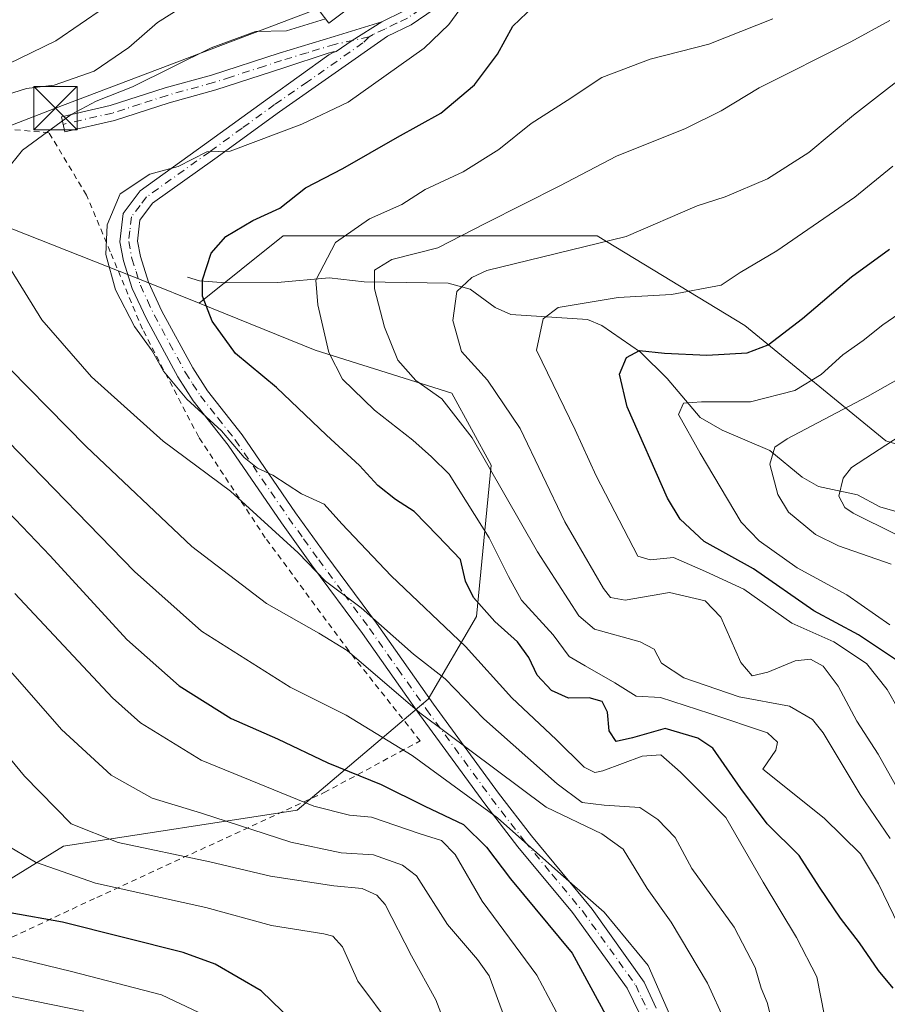
# Model space of a CAD drawing. Units: metres. Extents: x 599881 to 603303, y 4780060 to 4782425.
# Drawn here: x 601917 to 602068, y 4781056 to 4781227 of the extents above; entities that cross this region are included whole.
import ezdxf

# ---------------------------------------------------------------- set-up
doc = ezdxf.new("R2010")
doc.units = ezdxf.units.M
doc.header["$MEASUREMENT"] = 0
doc.linetypes.add('DGN Style 2', pattern=[1.6480167562047852, 0.988810053722871, -0.6592067024819142])
doc.linetypes.add('DGN Style 4', pattern=[2.6384748266838614, 1.318413404963828, -0.6592067024819142, 0.001648016756204785, -0.6592067024819142])
for name, color, linetype, lineweight in [('Alambrada', 7, 'DGN Style 2', 0), ('Arbolado forestal CxS', 92, 'Continuous', 0), ('Camino Cxs', 7, 'Continuous', 0), ('Camino eje', 30, 'DGN Style 4', 13), ('Corriente natural lineal', 142, 'Continuous', 13), ('Curva de nivel maestra', 30, 'Continuous', 30), ('Curva de nivel normal', 30, 'Continuous', 0), ('Edificación Cxs', 1, 'Continuous', 13), ('Municipio CxS', 4, 'Continuous', 0), ('Pastizal CxS', 92, 'Continuous', 0), ('Prado CxS', 92, 'Continuous', 0), ('Tendido', 6, 'Continuous', 0), ('Torre de tendido puntual', 7, 'Continuous', 0)]:
    doc.layers.add(name, color=color, linetype=linetype, lineweight=lineweight)

# ---------------------------------------------------------------- blocks, each defined once
blk = doc.blocks.new('*U10')
at = {"layer": 'Pastizal CxS', "color": 92, "linetype": 'Continuous', "lineweight": 0}
blk.add_polyline3d([(602099.8101000005, 4781143.491900001, 349.1996000000072), (602067.5566999996, 4781153.4999, 361.6883999999991), (602043.0881000003, 4781173.517700001, 377.582699999999), (602017.5075000003, 4781189.0865, 386.131899999993), (601981.9184999998, 4781189.0865, 393.4021000000066), (601963.0116999998, 4781189.086300001, 398.2032000000036), (601948.3901000004, 4781177.389699999, 400.4529000000039), (601939.2127, 4781181.098900001, 403.1720999999961), (601913.9045000002, 4781191.1261, 410.0519000000059), (601902.9546999997, 4781193.903700001, 412.5592000000034), (601902.9534999998, 4781212.439900001, 418.2712000000029), (601890.7175000003, 4781246.913899999, 443.5687999999937), (601886.2679000003, 4781270.2675, 454.8947999999946), (601879.5932999998, 4781293.6209, 466.5558000000019), (601867.3585000001, 4781314.7501, 479.0145000000048), (601864.0201000003, 4781348.1121, 493.9660000000004), (601850.6727, 4781369.2415, 506.6132000000071), (601851.7845000001, 4781388.146700001, 514.2697999999946)], dxfattribs=at)
blk = doc.blocks.new('5TTEND')
at = {"layer": 'Municipio CxS', "color": 7, "linetype": 'Continuous', "lineweight": 0}
for p, q in [((-0.375, 0.3754), (0.375, -0.3746)), ((0.3720000000000001, 0.3784000000000001), (-0.3720000000000001, -0.3776))]:
    blk.add_line(p, q, dxfattribs=at)
at = {"layer": 'Municipio CxS', "color": 7, "linetype": 'Continuous', "lineweight": 0, "flags": 128}
blk.add_lwpolyline([(-0.375, -0.3746), (0.375, -0.3746), (0.375, 0.3754), (-0.375, 0.3754), (-0.3720000000000001, -0.3776)], dxfattribs=at)

msp = doc.modelspace()

# ---------------------------------------------------------------- linework, layer by layer
at = {"layer": 'Alambrada', "color": 7, "linetype": 'DGN Style 2', "lineweight": 0}
msp.add_polyline3d([(601802.1901000004, 4781203.190099999, 473.6008000000002), (601809.4801000003, 4781171.610099999, 473.5568000000058), (601814.2801000001, 4781143.6801, 479.946100000001), (601816.4901000002, 4781126.9001, 476.9186000000045), (601833.7301000003, 4781114.9801, 475.8225999999996), (601851.6901000004, 4781102.5001, 484.0997000000062), (601877.4401000004, 4781083.540100001, 476.8450000000012), (601905.4700999996, 4781062.4801, 472.8751000000047), (601930.6700999998, 4781074.2601, 459.8466999999946), (601970.1201, 4781092.460100001, 444.5518000000012), (601986.7600999996, 4781101.4301, 428.811600000001), (601974.3800999997, 4781117.050100001, 417.8646000000008), (601959.8901000004, 4781136.6801, 414.0617999999959), (601948.3300999999, 4781154.170100001, 409.0424000000057), (601938.5701000001, 4781172.9001, 405.6217000000034), (601932.9901000002, 4781186.3301, 415.9599000000017), (601928.8501000004, 4781196.1801, 408.1772000000055), (601922.3501000004, 4781206.9801, 410.9067000000068), (601914.2301000003, 4781207.690099999, 414.0948999999964)], dxfattribs=at)
at = {"layer": 'Arbolado forestal CxS', "color": 92, "linetype": 'Continuous', "lineweight": 0}
for points in [[(601843.7543000003, 4781204.805500001, 433.7532000000065), (601826.9101, 4781195.4475, 445.2085999999982), (601808.2259000001, 4781193.465500001, 456.938599999994), (601814.8938999996, 4781163.885500001, 457.3641999999964), (601827.4127000002, 4781130.641899999, 458.188599999994), (601840.3130999999, 4781110.974500001, 462.4823000000034), (601869.2735000001, 4781092.428900001, 457.4199999999983), (601889.3066999996, 4781074.4213, 456.6116999999941), (601903.6567000002, 4781070.054300001, 452.2847000000039), (601924.8777000001, 4781083.134299999, 441.0549000000028), (601965.4216999998, 4781089.394300001, 430.039499999999), (601988.1778999995, 4781108.6897, 412.039499999999), (601996.5664999997, 4781122.996300001, 400.8638999999966), (601999.1091, 4781149.2839, 389.9187999999995), (601992.2451, 4781161.760700001, 387.7765999999974), (601968.5371000003, 4781169.2465, 396.0577999999951), (601948.3901000004, 4781177.389699999, 400.4529000000039)], [(601903.6567000002, 4781070.054300001, 452.2847000000039), (601924.8777000001, 4781083.134299999, 441.0549000000028), (601965.4216999998, 4781089.394300001, 430.039499999999), (601988.1778999995, 4781108.6897, 412.039499999999), (601996.5664999997, 4781122.996300001, 400.8638999999966), (601999.1091, 4781149.2839, 389.9187999999995), (601992.2451, 4781161.760700001, 387.7765999999974), (601968.5371000003, 4781169.2465, 396.0577999999951), (601948.3901000004, 4781177.389699999, 400.4529000000039), (601963.0116999998, 4781189.086300001, 398.2032000000036), (601981.9184999998, 4781189.0865, 393.4021000000066), (602017.5075000003, 4781189.0865, 386.131899999993), (602043.0881000003, 4781173.517700001, 377.582699999999), (602067.5566999996, 4781153.4999, 361.6883999999991), (602099.8101000005, 4781143.491900001, 349.1996000000072)], [(602223.0994999995, 4781138.135299999, 326.9545999999973), (602211.0273000002, 4781131.259500001, 324.0583000000042), (602187.6721000001, 4781123.4747, 322.6266000000033), (602144.2972999997, 4781134.5953, 335.9348000000027), (602099.8101000005, 4781143.491900001, 349.1996000000072), (602067.5566999996, 4781153.4999, 361.6883999999991), (602043.0881000003, 4781173.517700001, 377.582699999999), (602017.5075000003, 4781189.0865, 386.131899999993), (601981.9184999998, 4781189.0865, 393.4021000000066), (601963.0116999998, 4781189.086300001, 398.2032000000036), (601948.3901000004, 4781177.389699999, 400.4529000000039)]]:
    msp.add_polyline3d(points, dxfattribs=at)
at = {"layer": 'Camino Cxs', "color": 7, "linetype": 'Continuous', "lineweight": 0, "extrusion": (-0.01340141456342624, -0.06483514291821724, 0.997805996339205), "elevation": -317650.9314247137, "flags": 128}
msp.add_lwpolyline([(-378301.7178566601, 4793588.447458825), (-378306.0938779777, 4793584.230298772), (-378308.4603721481, 4793581.79093148)], dxfattribs=at)
msp.add_lwpolyline([(-378301.7178566601, 4793588.447458825), (-378306.0938779777, 4793584.230298772), (-378308.4603721481, 4793581.79093148)], dxfattribs=at)
at = {"layer": 'Camino Cxs', "color": 7, "linetype": 'Continuous', "lineweight": 0}
for points in [[(601980.1300999997, 4781226.2301, 408.8368000000046), (601983.8800999997, 4781228.0601, 408.2372000000032), (601997.2701000003, 4781237.2301, 405.889599999995), (602002.5301999999, 4781239.800100001, 406.3120000000054), (602008.4801000003, 4781241.2601, 406.2474999999977), (602013.4700999996, 4781241.5101, 405.4869000000036), (602029.7200999996, 4781241.440099999, 404.593399999998), (602038.1700999998, 4781241.9801, 405.6736999999994), (602042.9901999999, 4781243.290100001, 407.6453000000038), (602059.2200999996, 4781251.8101, 406.5393999999943), (602068.6101000002, 4781256.420100001, 405.4918999999936)], [(601998.6201, 4781234.9101, 405.4290000000037), (601985.2301000003, 4781225.7301, 407.7909000000073), (601981.1201, 4781223.7301, 407.9141999999993), (601962.3800999997, 4781210.640100001, 407.641300000003), (601951.1301999995, 4781202.470100001, 416.2664999999979), (601940.3300999999, 4781194.7401, 412.702099999995), (601938.1101000002, 4781191.8101, 407.2339999999967), (601937.7100999998, 4781188.190099999, 408.2967999999965), (601938.2200999996, 4781185.520099999, 407.1833999999944), (601939.6300999997, 4781181.0701, 404.7439000000013), (601941.9501, 4781176.030099999, 405.3978999999963), (601947.3101000005, 4781166.1801, 408.3084999999992), (601949.8601000002, 4781162.190099999, 409.4002000000037), (601955.8901000004, 4781154.5701, 410.4934000000067), (601965.1601, 4781141.0101, 414.0236000000005), (601970.3901000004, 4781133.7301, 412.7697999999946), (601979.1901000004, 4781121.840100001, 418.0092000000004), (601989.0900999998, 4781107.780099999, 423.9137999999948), (602000.3800999997, 4781092.340100001, 425.4697000000015), (602006.0800999999, 4781084.940099999, 429.1589999999997), (602016.6300999997, 4781072.200099999, 430.8784000000014), (602025.6300999997, 4781059.550100001, 428.5182000000059), (602027.7200999996, 4781055.040100001, 427.2902000000031)], [(601998.6201, 4781234.9101, 405.4290000000037), (601985.2301000003, 4781225.7301, 407.7909000000073), (601981.1201, 4781223.7301, 407.9141999999993), (601962.3800999997, 4781210.640100001, 407.641300000003), (601951.1301999995, 4781202.470100001, 416.2664999999979), (601940.3300999999, 4781194.7401, 412.702099999995), (601938.1101000002, 4781191.8101, 407.2339999999967), (601937.7100999998, 4781188.190099999, 408.2967999999965), (601938.2200999996, 4781185.520099999, 407.1833999999944), (601939.6300999997, 4781181.0701, 404.7439000000013), (601941.9501, 4781176.030099999, 405.3978999999963), (601947.3101000005, 4781166.1801, 408.3084999999992), (601949.8601000002, 4781162.190099999, 409.4002000000037), (601955.8901000004, 4781154.5701, 410.4934000000067), (601965.1601, 4781141.0101, 414.0236000000005), (601970.3901000004, 4781133.7301, 412.7697999999946), (601979.1901000004, 4781121.840100001, 418.0092000000004), (601989.0900999998, 4781107.780099999, 423.9137999999948), (602000.3800999997, 4781092.340100001, 425.4697000000015), (602006.0800999999, 4781084.940099999, 429.1589999999997), (602016.6300999997, 4781072.200099999, 430.8784000000014), (602025.6300999997, 4781059.550100001, 428.5182000000059), (602027.7200999996, 4781055.040100001, 427.2902000000031)], [(602024.8701, 4781053.9801, 430.6567000000068), (602022.7100999998, 4781058.5001, 431.5313000000024), (602013.1901000004, 4781071.640100001, 435.0731999999989), (602003.7001, 4781083.0701, 433.6303999999946), (601997.9600999998, 4781090.520099999, 429.559500000003), (601986.6300999997, 4781106.020099999, 425.5486999999994), (601976.7302000001, 4781120.0701, 418.0754000000015), (601967.9301000005, 4781131.9801, 414.9680999999982), (601962.6801000005, 4781139.270099999, 414.751099999994), (601953.4501999998, 4781152.770099999, 408.7179999999935), (601947.3901000004, 4781160.440099999, 408.7462999999989), (601944.7001, 4781164.640100001, 409.1189000000013), (601939.2500999998, 4781174.6801, 405.1756000000024), (601936.8102000002, 4781179.970100001, 405.3947000000044), (601935.2801000001, 4781184.780099999, 410.8070000000007), (601934.6501000002, 4781188.0701, 413.3387999999977), (601935.2001, 4781192.9801, 409.2232999999979), (601938.2001, 4781196.9301, 415.4593000000023), (601949.3601000002, 4781204.920100001, 415.6704000000027), (601960.6300999997, 4781213.110099999, 407.7023000000045), (601970.9130999995, 4781220.529300001, 408.4465000000055), (601971.6529000001, 4781220.8917, 408.4272999999957), (601972.1826999999, 4781221.090500001, 408.3960999999982), (601974.9929000001, 4781222.995100001, 408.5576000000001), (601980.1300999997, 4781226.2301, 408.8368000000046), (601983.8800999997, 4781228.0601, 408.2372000000032)], [(601972.1826999999, 4781221.090500001, 408.3960999999982), (601971.6513, 4781221.007900001, 408.4496999999974), (601970.7755000005, 4781220.790899999, 408.5173000000068), (601963.0900999998, 4781218.2301, 408.8488999999972), (601951.3101000005, 4781214.4101, 409.3631000000024), (601943.2001, 4781212.1801, 411.0286999999953), (601933.7100999998, 4781209.110099999, 411.8484000000026), (601925.1001000004, 4781207.130100001, 410.4369000000006), (601924.5000999998, 4781209.7501, 412.3597000000009), (601932.9901000002, 4781211.700099999, 412.0544999999984), (601942.5000999998, 4781214.770099999, 411.0938000000024), (601950.5401, 4781216.9801, 409.6533000000054), (601962.2901, 4781220.800100001, 409.4833000000072), (601971.8601000002, 4781223.670100001, 409.5760000000009), (601980.1300999997, 4781226.2301, 408.8368000000046)], [(602024.8701, 4781053.9801, 430.6567000000068), (602022.7100999998, 4781058.5001, 431.5313000000024), (602013.1901000004, 4781071.640100001, 435.0731999999989), (602003.7001, 4781083.0701, 433.6303999999946), (601997.9600999998, 4781090.520099999, 429.559500000003), (601986.6300999997, 4781106.020099999, 425.5486999999994), (601976.7302000001, 4781120.0701, 418.0754000000015), (601967.9301000005, 4781131.9801, 414.9680999999982), (601962.6801000005, 4781139.270099999, 414.751099999994), (601953.4501999998, 4781152.770099999, 408.7179999999935), (601947.3901000004, 4781160.440099999, 408.7462999999989), (601944.7001, 4781164.640100001, 409.1189000000013), (601939.2500999998, 4781174.6801, 405.1756000000024), (601936.8102000002, 4781179.970100001, 405.3947000000044), (601935.2801000001, 4781184.780099999, 410.8070000000007), (601934.6501000002, 4781188.0701, 413.3387999999977), (601935.2001, 4781192.9801, 409.2232999999979), (601938.2001, 4781196.9301, 415.4593000000023), (601949.3601000002, 4781204.920100001, 415.6704000000027), (601960.6300999997, 4781213.110099999, 407.7023000000045), (601970.9130999995, 4781220.529300001, 408.4465000000055), (601971.6529000001, 4781220.8917, 408.4272999999957), (601972.1826999999, 4781221.090500001, 408.3960999999982)]]:
    msp.add_polyline3d(points, dxfattribs=at)
msp.add_polyline3d([(601972.1826999999, 4781221.090500001, 408.3960999999982), (601971.6513, 4781221.007900001, 408.4496999999974), (601970.7755000005, 4781220.790899999, 408.5173000000068), (601963.0900999998, 4781218.2301, 408.8488999999972), (601951.3101000005, 4781214.4101, 409.3631000000024), (601943.2001, 4781212.1801, 411.0286999999953), (601933.7100999998, 4781209.110099999, 411.8484000000026), (601925.1001000004, 4781207.130100001, 410.4369000000006), (601924.5000999998, 4781209.7501, 412.3597000000009), (601932.9901000002, 4781211.700099999, 412.0544999999984), (601942.5000999998, 4781214.770099999, 411.0938000000024), (601950.5401, 4781216.9801, 409.6533000000054), (601962.2901, 4781220.800100001, 409.4833000000072), (601971.8601000002, 4781223.670100001, 409.5760000000009), (601980.1300999997, 4781226.2301, 408.8368000000046), (601974.9929000001, 4781222.995100001, 408.5576000000001)], close=True, dxfattribs=at)
at = {"layer": 'Camino eje', "color": 30, "linetype": 'DGN Style 4', "lineweight": 13}
for points in [[(602069.1250999998, 4781255.175100001, 404.8699999999953), (602059.8251, 4781250.610099999, 406.1741999999941), (602051.7100999998, 4781246.350099999, 414.0148999999947), (602043.2301000003, 4781241.915100001, 405.936400000006), (602040.8201000001, 4781241.2601, 405.256899999993), (602038.3901000004, 4781240.6501, 404.8502000000008), (602036.4801000003, 4781240.470100001, 404.6251000000047), (602032.2550999997, 4781240.200099999, 404.1745999999985), (602029.1051000003, 4781240.090100001, 404.1867999999959), (602020.9801000003, 4781240.1251, 405.0268000000069), (602013.5000999998, 4781240.170100001, 404.831600000005), (602011.1700999998, 4781240.050100001, 404.940499999997), (602008.6750999996, 4781239.925100001, 405.3206000000064), (602002.9901000002, 4781238.530099999, 405.2675000000018), (602000.3601000002, 4781237.245100001, 405.053899999999), (601997.9451000001, 4781236.0701, 405.6606999999931), (601991.2500999998, 4781231.485099999, 407.5534999999945), (601984.5551000005, 4781226.895099999, 407.8197999999975), (601982.6801000005, 4781225.9801, 407.9983999999968), (601980.6250999998, 4781224.9801, 408.332699999999), (601978.5850999998, 4781224.013900001, 408.4348000000027), (601977.8970999997, 4781223.6435, 408.3871999999974)], [(601977.8970999997, 4781223.6435, 408.3871999999974), (601971.9250999996, 4781222.3101, 408.655700000003), (601967.1401000004, 4781220.8751, 408.9864999999991), (601962.6901000004, 4781219.515100001, 409.1754999999976), (601959.7451, 4781218.5601, 409.2660000000033), (601953.8701, 4781216.6501, 409.3168000000005), (601950.9250999996, 4781215.6951, 409.5117000000027), (601942.8501000004, 4781213.475099999, 410.6836000000039), (601938.0950999996, 4781211.940099999, 411.3159000000014), (601933.3501000004, 4781210.405099999, 411.8013000000064), (601924.8000999996, 4781208.440099999, 411.2841999999946)], [(601977.8970999997, 4781223.6435, 408.3871999999974), (601976.8387000002, 4781222.585100001, 408.0286000000052), (601967.1851000005, 4781215.795100001, 407.9640999999974), (601961.5050999997, 4781211.8751, 407.4686999999976), (601955.8701, 4781207.780099999, 407.287599999996), (601950.2451, 4781203.6951, 415.8840999999957), (601939.2651000004, 4781195.835100001, 414.2449000000051), (601938.1551000001, 4781194.370100001, 410.5924999999988), (601936.6551000001, 4781192.395099999, 407.6637999999948), (601936.3800999997, 4781189.940099999, 409.2927999999956), (601936.1801000005, 4781188.130100001, 410.6517000000022), (601936.7500999998, 4781185.1501, 408.526199999993), (601937.4550999999, 4781182.925100001, 406.0099999999948), (601938.2200999996, 4781180.520099999, 404.7975000000006), (601939.4401000004, 4781177.8751, 404.1462999999931), (601940.6001000004, 4781175.3551, 405.3224999999948), (601943.2801000001, 4781170.4301, 407.9881000000024), (601946.0050999997, 4781165.4101, 408.5939000000071), (601947.2801000001, 4781163.415100001, 408.4228000000003), (601948.6250999998, 4781161.315099999, 408.9621000000043), (601951.6551000001, 4781157.4801, 409.5847000000067), (601954.6700999998, 4781153.670100001, 409.7492999999959), (601963.9200999998, 4781140.140100001, 414.1926999999997), (601966.5450999998, 4781136.495100001, 413.0673999999999), (601969.1601, 4781132.8551, 413.7399000000005), (601973.5601000005, 4781126.9001, 417.4882999999973), (601977.9600999998, 4781120.9551, 417.9501000000019), (601982.9101, 4781113.925100001, 419.8460999999952), (601987.8601000002, 4781106.9001, 425.0531000000047), (601999.1700999998, 4781091.4301, 427.4220999999961), (602004.8901000004, 4781084.005100001, 431.3083999999944), (602009.6350999996, 4781078.290100001, 431.5764999999956), (602014.9101, 4781071.920100001, 432.9817999999942), (602019.6700999998, 4781065.350099999, 432.6174000000028), (602024.1700999998, 4781059.0251, 429.9815999999992), (602025.2500999998, 4781056.765100001, 429.7535999999964), (602026.2950999998, 4781054.5101, 428.7719999999972)]]:
    msp.add_polyline3d(points, dxfattribs=at)
at = {"layer": 'Corriente natural lineal', "color": 142, "linetype": 'Continuous', "lineweight": 13}
msp.add_polyline3d([(601946.4176000003, 4781181.8981, 401.1949000000022), (601948.4453999996, 4781181.285599999, 400.5322000000015), (601952.9795000004, 4781180.933, 399.2231999999931), (601962.0006999997, 4781180.985900001, 396.5782000000036), (601971.0000999998, 4781181.776500001, 393.2958000000072), (601977.0421000002, 4781181.1141, 390.9890000000014), (601991.6144000003, 4781180.884500001, 387.1297999999952), (601995.4491999998, 4781179.8125, 385.5197999999946), (601999.8091000002, 4781176.678300001, 382.844299999997), (602002.5253999997, 4781175.4639, 381.8273000000045), (602015.8185999999, 4781174.5558, 379.7981), (602018.2714000001, 4781173.505799999, 378.9165999999968), (602024.9837999997, 4781168.9224, 375.9293000000035), (602029.6188000003, 4781164.315199999, 373.4076000000059), (602035.3587999997, 4781157.5712, 369.7605999999942), (602039.1500000004, 4781155.380700001, 368.6877999999998), (602047.4413000002, 4781151.806399999, 366.2256000000052), (602053.0801999997, 4781147.1939, 362.7176000000036), (602055.9089000003, 4781145.578700001, 361.5475000000006), (602062.6473000003, 4781144.117000001, 359.1291000000056), (602066.5232999995, 4781142.0713, 357.4437000000034), (602069.1321, 4781141.2795, 356.7409999999945)], dxfattribs=at)
at = {"layer": 'Curva de nivel maestra', "color": 30, "linetype": 'Continuous', "lineweight": 30, "flags": 128}
for points, elevation in [([(602068.8600000005, 4781058.5001), (602066.2800000003, 4781061.590100001), (602062.9800000006, 4781066.4001), (602059.7300000006, 4781070.6501), (602056.0899999999, 4781076.0701), (602052.54, 4781081.5101), (602047, 4781087.0101), (602042.4000000004, 4781093.1601), (602037.5599999996, 4781100.140100001), (602034.9699999997, 4781101.890100001), (602029.2999999998, 4781103.590100001), (602023.6200000001, 4781101.940099999), (602020.7599999999, 4781101.3201), (602019.5899999999, 4781103.1501), (602019.29, 4781106.390100001), (602018.3300000001, 4781108.2401), (602016.1200000001, 4781108.920100001), (602012.4900000002, 4781108.840100001), (602009.5800000001, 4781110.1601), (602007.0499999998, 4781112.860099999), (602005.6500000004, 4781115.9001), (602003.6600000003, 4781118.620100001), (601999.7100000001, 4781122.1601), (601996.0099999999, 4781126.3201), (601994.6100000005, 4781129.1501), (601993.7800000003, 4781132.9001), (601989.8200000003, 4781137.0001), (601985.7400000002, 4781141.220100001), (601982.4900000002, 4781143.3301), (601979.4400000004, 4781145.780099999), (601976.25, 4781149.210100001), (601970.5300000003, 4781154.4801), (601961.8300000001, 4781162.780099999), (601954.7400000002, 4781168.690099999), (601950.6799999997, 4781174.290100001), (601949.0199999996, 4781178.600099999), (601948.9800000006, 4781181.4801), (601950.4800000006, 4781186.0601), (601953.0300000003, 4781188.9801), (601957.7000000002, 4781191.7401), (601962.3899999997, 4781193.9001), (601966.8399999999, 4781197.4301), (601973.3300000001, 4781200.770099999), (601982.8099999996, 4781206.200099999), (601990.3300000001, 4781210.370100001), (601996.1699999999, 4781215.300100001), (602000.1699999999, 4781220.620100001), (602002.8300000001, 4781225.460100001), (602006.5, 4781228.970100001)], 400), ([(602070.6600000003, 4781114.620100001), (602062.8099999996, 4781119.840100001), (602055.1100000005, 4781124.0001), (602044.5899999999, 4781131.280099999), (602036.0599999996, 4781136.020099999), (602031.9100000003, 4781139.9101), (602029.7000000002, 4781143.5601), (602022.6799999997, 4781159.440099999), (602021.3499999996, 4781165.0601), (602022.5999999996, 4781167.9901), (602024.8300000001, 4781169.200099999), (602029.1699999999, 4781168.720100001), (602036.5, 4781168.390100001), (602043.4900000002, 4781168.790100001), (602047.1600000003, 4781170.200099999), (602053.1100000005, 4781174.770099999), (602061.6399999997, 4781181.9901), (602068.1900000004, 4781186.780099999)], 375), ([(601909.1299999999, 4781147.550100001), (601922.5300000003, 4781133.5601), (601935.8799999999, 4781119.030099999), (601944.9199999999, 4781110.9801), (601953.9800000006, 4781105.300100001), (601962.0199999996, 4781101.7601), (601970.7199999997, 4781097.6501), (601980.0099999999, 4781093.840100001), (601987.5899999999, 4781090.0801), (601994.2599999999, 4781086.9001), (601998.2699999996, 4781082.9901), (602002.4400000004, 4781077.5101), (602013.1600000003, 4781064.5601), (602020.7000000002, 4781050.6501)], 425), ([(601968.2800000003, 4781049.280099999), (601959.1799999997, 4781058.0601), (601951.1900000004, 4781062.6801), (601945.6399999997, 4781064.720100001), (601924.6799999997, 4781069.940099999), (601915.5999999996, 4781071.600099999)], 450)]:
    msp.add_lwpolyline(points, dxfattribs=dict(at, elevation=elevation))
at = {"layer": 'Curva de nivel normal', "color": 30, "linetype": 'Continuous', "lineweight": 0, "flags": 128}
for points, elevation in [([(601996.3600000005, 4781232.109999999), (601991.7300000006, 4781225.76), (601987.4500000002, 4781221.65), (601974.2699999996, 4781212.300000001), (601966.2199999997, 4781208.49), (601953.8099999996, 4781203.76), (601949.75, 4781203.680000001), (601944.79, 4781201.100000001), (601939.8700000001, 4781199.82), (601934.7100000001, 4781196.390000001), (601932.4699999997, 4781191.01), (601932.2199999997, 4781185.869999999), (601933.9199999999, 4781179.74), (601937.2100000001, 4781173.34), (601940.2800000003, 4781169.109999999), (601942.2000000002, 4781165.609999999), (601946.25, 4781160.720000001), (601952.2999999998, 4781155.24), (601956.2400000002, 4781150.59), (601958.5099999999, 4781148.74), (601961.1799999997, 4781147.550000001), (601966.1799999997, 4781144.32), (601970.0800000001, 4781142.529999999), (601973.1600000003, 4781139.119999999), (601981.7199999997, 4781130.07), (601994.6500000004, 4781117.800000001), (602002.7000000002, 4781108.880000001), (602010.3399999999, 4781101.680000001), (602015.2300000006, 4781096.859999999), (602017.0800000001, 4781095.930000001), (602018.4900000002, 4781096.230000001), (602025.2800000003, 4781098.779999999), (602028.5300000003, 4781099.029999999), (602031.9400000004, 4781096.01), (602039.7999999998, 4781088.109999999), (602046.2999999998, 4781076.930000001), (602052.0999999996, 4781067.33), (602055.6200000001, 4781060.470000001), (602056.9400000004, 4781053.720000001)], 405), ([(601897.3088999996, 4781206.6775), (601897.4000000004, 4781207.01), (601899.8499999996, 4781209.199999999), (601906.9400000004, 4781211.560000001), (601912.54, 4781212.82), (601918.4199999999, 4781214.680000001), (601923.25, 4781215.220000001), (601930.1799999997, 4781217.680000001), (601936.1799999997, 4781221.779999999), (601941.1799999997, 4781226.130000001), (601948.1799999997, 4781230.57)], 415), ([(602031.6299999999, 4781050.310000001), (602026.3600000005, 4781062.42), (602018.7199999997, 4781071.689999999), (602011.1500000004, 4781078.300000001), (602000.1799999997, 4781088.100000001), (601985.4000000004, 4781098.9), (601973.9199999999, 4781105.91), (601964.2000000002, 4781110.75), (601948.8399999999, 4781120.5), (601937.1799999997, 4781130.859999999), (601915.2800000003, 4781153.380000001), (601896.1299999999, 4781172.09), (601889.6299999999, 4781179.039999999), (601886.0999999996, 4781184.84), (601880.5800000001, 4781197.140000001), (601879.9000000004, 4781202.449999999), (601881.2800000003, 4781206.449999999), (601885.8899999997, 4781209.230000001), (601897.9800000006, 4781213.25), (601906.9299999997, 4781216.350000001), (601913.0999999996, 4781217.930000001), (601923.5199999996, 4781222.949999999), (601931.9900000002, 4781228.699999999)], 420), ([(601970.3157000003, 4781226.767300001), (601963.5899999999, 4781224.699999999), (601958.1799999997, 4781224.57), (601950.5099999999, 4781221.74), (601936.8399999999, 4781214.960000001), (601930.5099999999, 4781212.439999999), (601926.1799999997, 4781210.16), (601917.7400000002, 4781203.960000001), (601914.6826, 4781200.134500001)], 410), ([(602047.9500000002, 4781226.74), (602036.8600000005, 4781222.380000001), (602026.7000000002, 4781219.75), (602018.2999999998, 4781216.59), (602012.2599999999, 4781212.57), (602006.0499999998, 4781208.59), (602000.3899999997, 4781204.100000001), (601994.2100000001, 4781200.230000001), (601987.6200000001, 4781197.119999999), (601983.5899999999, 4781194.539999999), (601977.9500000002, 4781192.039999999), (601972.0800000001, 4781187.92), (601968.6600000003, 4781181.369999999), (601968.9800000006, 4781177.119999999), (601970.9400000004, 4781168.850000001), (601973.2999999998, 4781164.220000001), (601978.8399999999, 4781158.83), (601985.5, 4781153.619999999), (601988.7199999997, 4781150.720000001), (601991.8099999996, 4781147.74), (601994.9000000004, 4781142.74), (601998.7400000002, 4781136.67), (602002.1100000005, 4781129.960000001), (602004.3600000005, 4781125.880000001), (602009.8600000005, 4781119.83), (602012.5999999996, 4781116.060000001), (602015.4000000004, 4781114.480000001), (602020.54, 4781111.5), (602024.2300000006, 4781109.199999999), (602028.4600000001, 4781108.970000001), (602037.0599999996, 4781106.17), (602047.0300000003, 4781102.850000001), (602048.79, 4781101.189999999), (602048.5, 4781099.84), (602046.2300000006, 4781096.539999999), (602056.8499999996, 4781087.99), (602063.1699999999, 4781081.82), (602066.2800000003, 4781076.630000001), (602069.75, 4781069.470000001)], 395), ([(602068.2800000003, 4781226.449999999), (602061.4900000002, 4781222.779999999), (602045.6200000001, 4781214.76), (602039.0199999996, 4781210.779999999), (602032.7999999998, 4781207.710000001), (602020.8499999996, 4781202.930000001), (602011, 4781197.77), (601998.1699999999, 4781191.310000001), (601989.8300000001, 4781187), (601981.8300000001, 4781185), (601978.8399999999, 4781183.16), (601978.8499999996, 4781179.880000001), (601980.5800000001, 4781173.25), (601982.9000000004, 4781167.539999999), (601986.04, 4781163.970000001), (601990.5300000003, 4781160.82), (601995.79, 4781154.039999999), (602007.1500000004, 4781134.220000001), (602014.2800000003, 4781123.140000001), (602017.0099999999, 4781120.83), (602024.9199999999, 4781118.640000001), (602027.3899999997, 4781117.380000001), (602028.6200000001, 4781114.939999999), (602032.5300000003, 4781112.390000001), (602042.1100000005, 4781109.060000001), (602050.8799999999, 4781107.449999999), (602054.8300000001, 4781105.17), (602056.7000000002, 4781102.850000001), (602063.0999999996, 4781092.100000001), (602068.3399999999, 4781084.51)], 390), ([(602074.6699999999, 4781219.930000001), (602061.9400000004, 4781210.02), (602054.2199999997, 4781203.57), (602047.0599999996, 4781199), (602039.7100000001, 4781195.859999999), (602034.8300000001, 4781194.310000001), (602022.5, 4781188.960000001), (601998.3300000001, 4781183.060000001), (601995.7300000006, 4781181.869999999), (601993.1200000001, 4781179.42), (601992.4100000003, 4781174.42), (601993.9199999999, 4781169.01), (601998.4600000001, 4781164.039999999), (602004.0999999996, 4781155.66), (602011.8499999996, 4781139.470000001), (602018.5800000001, 4781127.869999999), (602019.8200000003, 4781126.310000001), (602022.3499999996, 4781125.850000001), (602030.0199999996, 4781127.17), (602036.2400000002, 4781125.75), (602038.9299999997, 4781122.890000001), (602042.4000000004, 4781115.029999999), (602044.3700000001, 4781112.699999999), (602047.1100000005, 4781113.359999999), (602051.8200000003, 4781115.32), (602054.5099999999, 4781115.600000001), (602056.7000000002, 4781114.41), (602059.3200000003, 4781110.939999999), (602062.5499999998, 4781104.84), (602066.2199999997, 4781099.100000001), (602069.2199999997, 4781093.84)], 385), ([(601804.9000000004, 4781207.82), (601811.8300000001, 4781191.800000001), (601815.3700000001, 4781177.84), (601817.4400000004, 4781165.180000001), (601819.6399999997, 4781157.199999999), (601821.9800000006, 4781152.449999999), (601830.6100000005, 4781140.25), (601836.7800000003, 4781133.380000001), (601857.1500000004, 4781114.76), (601867.0300000003, 4781104.640000001), (601876.7800000003, 4781092.730000001), (601888.8799999999, 4781080.449999999), (601895.6900000004, 4781074.640000001), (601902.2100000001, 4781070.060000001), (601913.3399999999, 4781064.51), (601926.25, 4781061.4), (601941.8799999999, 4781057.380000001), (601948.3399999999, 4781054.300000001)], 455), ([(602039.7000000002, 4781052.65), (602036.6399999997, 4781059.369999999), (602030.3200000003, 4781069.949999999), (602026.1600000003, 4781075.789999999), (602022, 4781082.640000001), (602018.3099999996, 4781085.27), (602008.6299999999, 4781089.930000001), (601986.6799999997, 4781106.310000001), (601974.0899999999, 4781117.119999999), (601969.1600000003, 4781120.100000001), (601960.0899999999, 4781125.300000001), (601947.1399999997, 4781135.180000001), (601928.7800000003, 4781152.5), (601912.1699999999, 4781169.449999999), (601903.25, 4781179.65), (601899.7599999999, 4781185.08), (601897.1500000004, 4781190.449999999), (601894.4600000001, 4781194.779999999), (601894.5599999996, 4781198.779999999), (601895.9512, 4781202.128500001)], 415), ([(602073.5499999998, 4781100.26), (602067.8300000001, 4781110.369999999), (602064.25, 4781114.84), (602058.5599999996, 4781118.65), (602051.2800000003, 4781121.850000001), (602042.9600000001, 4781127.789999999), (602036.3099999996, 4781130.83), (602030.75, 4781133.24), (602026.6900000004, 4781132.869999999), (602024.5199999996, 4781133.5), (602017.3200000003, 4781147.460000001), (602013.6399999997, 4781155.42), (602006.9500000002, 4781169.24), (602008.1299999999, 4781174.66), (602010.7300000006, 4781176.66), (602021.1399999997, 4781178.369999999), (602030.4000000004, 4781178.930000001), (602039, 4781180.52), (602042.29, 4781182.710000001), (602048.6900000004, 4781186.49), (602062.1799999997, 4781195.83), (602068.79, 4781201.210000001)], 380), ([(601928.3700000001, 4781054.52), (601914.5099999999, 4781057.359999999), (601899.6299999999, 4781063.810000001), (601892.5300000003, 4781067.960000001), (601888.1799999997, 4781071.52), (601870.3300000001, 4781088.51), (601856.6299999999, 4781102.850000001), (601843.79, 4781114.59), (601836.8700000001, 4781121.039999999), (601827.5199999996, 4781127.680000001), (601821.29, 4781132.960000001), (601818.0099999999, 4781139.189999999), (601814.2699999996, 4781149.689999999), (601809.2699999996, 4781163.480000001), (601807.0800000001, 4781174.74), (601803.8300000001, 4781188.67)], 460), ([(601915.7800000003, 4781183.119999999), (601921.1100000005, 4781174.5), (601929.7100000001, 4781164.640000001), (601942.1799999997, 4781153.460000001), (601953.8399999999, 4781144.789999999), (601965.5999999996, 4781134.07), (601970.3099999996, 4781129.140000001), (601976.54, 4781124.5), (601985.6299999999, 4781116.5), (601991.1100000005, 4781112.180000001), (601997.8399999999, 4781105.26), (602010.5300000003, 4781093.949999999), (602014.8600000005, 4781090.74), (602018.6699999999, 4781090.279999999), (602024.9100000003, 4781089.880000001), (602028.0199999996, 4781087.810000001), (602031.04, 4781084.640000001), (602033.9299999997, 4781079.26), (602041.2699999996, 4781069.100000001), (602044.9199999999, 4781062.109999999), (602045.9199999999, 4781058.5), (602046.9800000006, 4781056.050000001), (602048.3799999999, 4781050.57)], 410), ([(602068.2999999998, 4781121.600000001), (602060.79, 4781126.76), (602052.1799999997, 4781131.480000001), (602045.6100000005, 4781136.130000001), (602042.5, 4781139.390000001), (602035.3399999999, 4781151.369999999), (602031.5700000003, 4781158.100000001), (602032.4400000004, 4781160.050000001), (602035.5700000003, 4781160.27), (602044.0899999999, 4781160.279999999), (602051.7999999998, 4781162.230000001), (602056.3300000001, 4781165.029999999), (602060.1200000001, 4781168.460000001), (602063.6699999999, 4781170.92), (602067.0499999998, 4781173.640000001), (602073.3499999996, 4781177.960000001)], 370), ([(602077.5800000001, 4781168.66), (602064.3799999999, 4781161.180000001), (602050.4699999997, 4781153.880000001), (602048.2999999998, 4781152.4), (602047.4500000002, 4781149.460000001), (602048.8600000005, 4781144.180000001), (602050.7100000001, 4781141.130000001), (602055.3899999997, 4781137.25), (602059.3899999997, 4781135.279999999), (602068.4900000002, 4781132.100000001)], 365), ([(602069.25, 4781137.32), (602061.9199999999, 4781140.960000001), (602060.4400000004, 4781141.930000001), (602059.4400000004, 4781143.92), (602060.1699999999, 4781147.029999999), (602061.5999999996, 4781148.91), (602070.0800000001, 4781154.4)], 359.9999999999999), ([(602013.9000000004, 4781047.800000001), (602007.04, 4781060.75), (601997.5199999996, 4781073.609999999), (601992.8499999996, 4781081.74), (601990.4900000002, 4781084.17), (601986.7599999999, 4781085.32), (601978.3200000003, 4781088.220000001), (601974.5, 4781088.52), (601968.2999999998, 4781090.119999999), (601948.7800000003, 4781098.100000001), (601938.2300000006, 4781104.57), (601933.3499999996, 4781108.890000001), (601916.4000000004, 4781127.02)], 430), ([(601909.1600000003, 4781120.930000001), (601924.54, 4781103.390000001), (601933.1500000004, 4781095.460000001), (601940.2599999999, 4781091.480000001), (601948.8399999999, 4781088.91), (601964.3300000001, 4781083.84), (601973.04, 4781082.01), (601978.6900000004, 4781081.66), (601983.7199999997, 4781079.84), (601986.1299999999, 4781077.99), (601991.5300000003, 4781069.539999999), (601996.7199999997, 4781063.51), (601998.7400000002, 4781060.630000001), (602004.0899999999, 4781046.16)], 435), ([(601993.0300000003, 4781047.310000001), (601989.4800000006, 4781056.470000001), (601985.25, 4781064.130000001), (601980.6799999997, 4781073.01), (601979.2300000006, 4781074.67), (601976.6900000004, 4781075.82), (601971.7800000003, 4781076.289999999), (601960.7699999996, 4781077.949999999), (601950.2400000002, 4781080.439999999), (601934.3799999999, 4781083.779999999), (601926.1799999997, 4781087.02), (601918.1100000005, 4781095.289999999), (601905.8399999999, 4781110.119999999)], 440), ([(601914.5099999999, 4781083.630000001), (601919.9900000002, 4781080.380000001), (601930.4299999997, 4781076.76), (601949.5599999996, 4781072.539999999), (601960.9600000001, 4781069.380000001), (601970.0199999996, 4781067.939999999), (601971.6200000001, 4781067.52), (601973.2699999996, 4781065.66), (601975.9199999999, 4781059.730000001), (601981.9000000004, 4781051.720000001)], 445)]:
    msp.add_lwpolyline(points, dxfattribs=dict(at, elevation=elevation))
at = {"layer": 'Edificación Cxs', "color": 1, "linetype": 'Continuous', "lineweight": 13}
msp.add_polyline3d([(601981.6901000004, 4781234.0801, 411.6915000000009), (601970.8901000004, 4781226.0001, 411.3534000000073), (601968.5100999996, 4781229.1801, 416.1591999999946), (601979.3201000001, 4781237.2501, 413.6820000000007), (601981.6901000004, 4781234.0801, 411.6915000000009)], dxfattribs=at)
msp.add_3dface([(601981.6901000004, 4781234.0801, 416.1591999999946), (601970.8901000004, 4781226.0001, 416.1591999999946), (601968.5100999996, 4781229.1801, 416.1591999999946), (601979.3201000001, 4781237.2501, 416.1591999999946)], dxfattribs=at)
at = {"layer": 'Pastizal CxS', "color": 92, "linetype": 'Continuous', "lineweight": 0}
for points in [[(601902.9546999997, 4781193.903700001, 412.5592000000034), (601913.9045000002, 4781191.1261, 410.0519000000059), (601939.2127, 4781181.098900001, 403.1720999999961), (601948.3901000004, 4781177.389699999, 400.4529000000039)], [(602223.0994999995, 4781138.135299999, 326.9545999999973), (602211.0273000002, 4781131.259500001, 324.0583000000042), (602187.6721000001, 4781123.4747, 322.6266000000033), (602144.2972999997, 4781134.5953, 335.9348000000027), (602099.8101000005, 4781143.491900001, 349.1996000000072), (602067.5566999996, 4781153.4999, 361.6883999999991), (602043.0881000003, 4781173.517700001, 377.582699999999), (602017.5075000003, 4781189.0865, 386.131899999993), (601981.9184999998, 4781189.0865, 393.4021000000066), (601963.0116999998, 4781189.086300001, 398.2032000000036), (601948.3901000004, 4781177.389699999, 400.4529000000039)]]:
    msp.add_polyline3d(points, dxfattribs=at)
at = {"layer": 'Prado CxS', "color": 92, "linetype": 'Continuous', "lineweight": 0}
msp.add_polyline3d([(601902.9546999997, 4781193.903700001, 412.5592000000034), (601913.9045000002, 4781191.1261, 410.0519000000059), (601939.2127, 4781181.098900001, 403.1720999999961), (601948.3901000004, 4781177.389699999, 400.4529000000039), (601968.5371000003, 4781169.2465, 396.0577999999951), (601992.2451, 4781161.760700001, 387.7765999999974), (601999.1091, 4781149.2839, 389.9187999999995), (601996.5664999997, 4781122.996300001, 400.8638999999966), (601988.1778999995, 4781108.6897, 412.039499999999), (601965.4216999998, 4781089.394300001, 430.039499999999), (601924.8777000001, 4781083.134299999, 441.0549000000028), (601903.6567000002, 4781070.054300001, 452.2847000000039), (601889.3066999996, 4781074.4213, 456.6116999999941), (601869.2735000001, 4781092.428900001, 457.4199999999983), (601840.3130999999, 4781110.974500001, 462.4823000000034), (601827.4127000002, 4781130.641899999, 458.188599999994), (601814.8938999996, 4781163.885500001, 457.3641999999964), (601808.2259000001, 4781193.465500001, 456.938599999994), (601826.9101, 4781195.4475, 445.2085999999982), (601843.7543000003, 4781204.805500001, 433.7532000000065), (601859.9765, 4781204.8057, 427.2140000000073)], close=True, dxfattribs=at)
for points in [[(601843.7543000003, 4781204.805500001, 433.7532000000065), (601826.9101, 4781195.4475, 445.2085999999982), (601808.2259000001, 4781193.465500001, 456.938599999994), (601814.8938999996, 4781163.885500001, 457.3641999999964), (601827.4127000002, 4781130.641899999, 458.188599999994), (601840.3130999999, 4781110.974500001, 462.4823000000034), (601869.2735000001, 4781092.428900001, 457.4199999999983), (601889.3066999996, 4781074.4213, 456.6116999999941), (601903.6567000002, 4781070.054300001, 452.2847000000039), (601924.8777000001, 4781083.134299999, 441.0549000000028), (601965.4216999998, 4781089.394300001, 430.039499999999), (601988.1778999995, 4781108.6897, 412.039499999999), (601996.5664999997, 4781122.996300001, 400.8638999999966), (601999.1091, 4781149.2839, 389.9187999999995), (601992.2451, 4781161.760700001, 387.7765999999974), (601968.5371000003, 4781169.2465, 396.0577999999951), (601948.3901000004, 4781177.389699999, 400.4529000000039)], [(601902.9546999997, 4781193.903700001, 412.5592000000034), (601913.9045000002, 4781191.1261, 410.0519000000059), (601939.2127, 4781181.098900001, 403.1720999999961), (601948.3901000004, 4781177.389699999, 400.4529000000039)]]:
    msp.add_polyline3d(points, dxfattribs=at)
at = {"layer": 'Tendido', "color": 6, "linetype": 'Continuous', "lineweight": 0}
msp.add_polyline3d([(601914.2301000003, 4781207.690099999, 414.0948999999964), (601923.4656999996, 4781211.256999999, 413.7247999999963), (601982.5537999999, 4781233.725199999, 411.0944000000018), (602060.0848000003, 4781258.6327, 408.6184999999969), (602117.8296999997, 4781287.412500001, 412.1981999999989), (602194.2282999996, 4781317.839600001, 416.0227000000014), (602232.3945000004, 4781405.681500001, 404.6119999999937)], dxfattribs=at)

# ---------------------------------------------------------------- block references
at = {"layer": 'Pastizal CxS', "color": 92, "linetype": 'Continuous', "lineweight": 0}
msp.add_blockref('*U10', (0, 0), dxfattribs=at)
at = {"layer": 'Torre de tendido puntual', "color": 7, "linetype": 'Continuous', "lineweight": 0, "xscale": 10, "yscale": 10, "zscale": 10}
msp.add_blockref('5TTEND', (601923.4656999996, 4781211.256999999, 413.7247999999963), dxfattribs=at)

doc.saveas('drawing.dxf')
